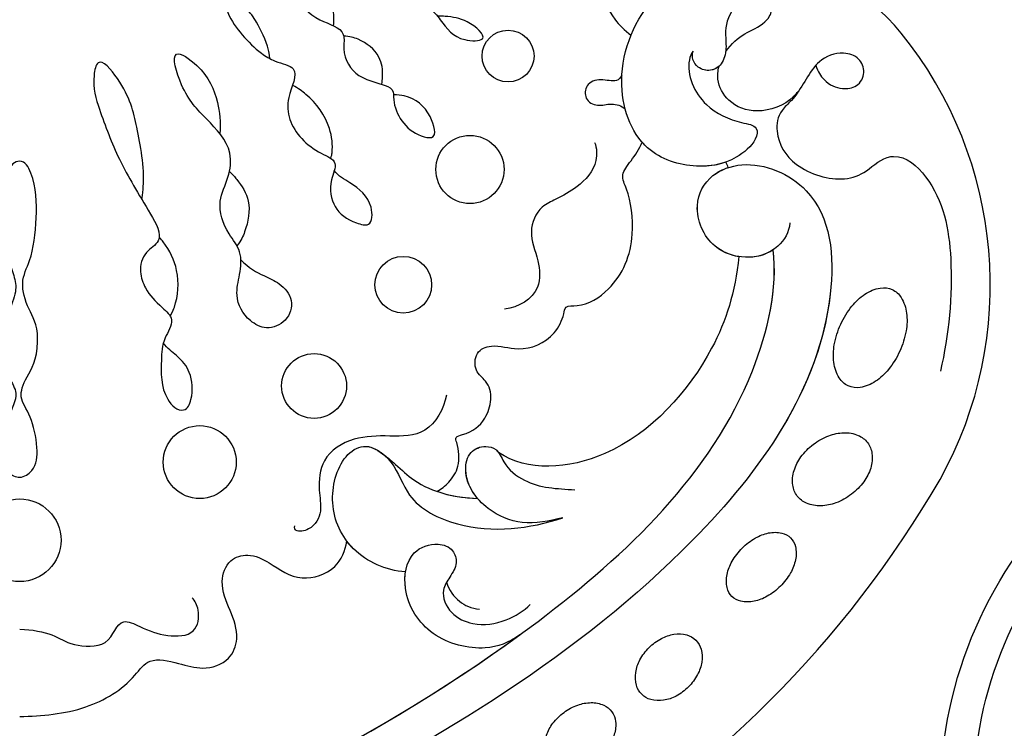
# Model space of a CAD drawing. Units: millimetres. Extents: x 10345 to 12445, y 147 to 1632.
# Drawn here: x 11011 to 11084, y 1026 to 1078 of the extents above; entities that cross this region are included whole.
import ezdxf

# ---------------------------------------------------------------- set-up
doc = ezdxf.new("R2010")
doc.units = ezdxf.units.MM
doc.linetypes.add('HIDDEN', pattern=[9.525, 6.35, -3.175])
doc.layers.add('H-06.木作(細線)', color=8, linetype='Continuous')
doc.layers.add('H-08.木作(細線)', color=8, linetype='Continuous')
doc.styles.add('新細明體', font='txt')
doc.dimstyles.new('5', dxfattribs={"dimtxt": 12.5, "dimasz": 3.75, "dimexe": 2.5, "dimexo": 2.5, "dimgap": 1.5, "dimtad": 2, "dimdec": 0, "dimtxsty": '新細明體', "dimblk": 'ARCHTICK', "dimcen": 5, "dimclrd": 8, "dimclre": 8, "dimclrt": 4, "dimadec": 0, "dimazin": 0, "dimtfac": 1, "dimtdec": 0, "dimtix": 1, "dimtmove": 2, "dimatfit": 3, "dimldrblk": 'OPEN90', "dimfxl": 1.25, "dimlwd": 9, "dimlwe": 9, "dimarcsym": 0})

# ---------------------------------------------------------------- blocks, each defined once
blk = doc.blocks.new('SE-21073-d')
at = {"layer": 'H-08.木作(細線)'}
blk.add_lwpolyline([(-81.151, 38.916, 0.130668), (-110.018, 67.8, 0.305409), (-142.896, 64.937, 0.211887), (-148.259, 54.642)], format="xyb", dxfattribs=at)
for points in [[(-119.457, 64.828, -0.062179), (-118.118, 64.003, -0.075402), (-117.239, 63.047, -0.107059), (-116.786, 61.913, -0.149793), (-116.901, 61.038, -0.149793), (-117.486, 60.377, -0.107059), (-118.64, 59.976, -0.075402), (-119.938, 60.014, -0.062179), (-121.438, 60.484, -0.062179), (-122.777, 61.309, -0.075402), (-123.656, 62.264, -0.107059), (-124.109, 63.399, -0.149793), (-123.994, 64.274, -0.149793), (-123.409, 64.934, -0.107059), (-122.255, 65.336, -0.075402), (-120.957, 65.298, -0.062179)], [(-112.599, 58.47, -0.071752), (-113.231, 59.607, -0.083127), (-113.452, 60.709, -0.106702), (-113.259, 61.768, -0.132603), (-112.728, 62.458, -0.132603), (-111.921, 62.786, -0.106702), (-110.85, 62.69, -0.083127), (-109.846, 62.183, -0.071752), (-108.919, 61.271, -0.071752), (-108.287, 60.134, -0.083127), (-108.065, 59.031, -0.106702), (-108.258, 57.973, -0.132603), (-108.79, 57.283, -0.132603), (-109.596, 56.955, -0.106702), (-110.668, 57.051, -0.083127), (-111.672, 57.558, -0.071752)], [(-104.953, 53.235, -0.065884), (-105.699, 54.208, -0.078536), (-106.067, 55.171, -0.107172), (-106.063, 56.147, -0.142728), (-105.707, 56.795, -0.142728), (-105.059, 57.15, -0.107172), (-104.083, 57.155, -0.078536), (-103.121, 56.787, -0.065884), (-102.147, 56.041, -0.065884), (-101.401, 55.067, -0.078536), (-101.033, 54.105, -0.107172), (-101.038, 53.129, -0.142728), (-101.393, 52.481, -0.142728), (-102.041, 52.125, -0.107172), (-103.017, 52.121, -0.078536), (-103.98, 52.489, -0.065884)], [(-97.623, 46.378, -0.073266), (-98.294, 47.281, -0.084237), (-98.607, 48.21, -0.106471), (-98.555, 49.149, -0.130182), (-98.167, 49.817, -0.130182), (-97.498, 50.206, -0.106471), (-96.56, 50.258, -0.084237), (-95.631, 49.945, -0.073266), (-94.728, 49.274, -0.073266), (-94.057, 48.371, -0.084237), (-93.744, 47.442, -0.106471), (-93.796, 46.503, -0.130182), (-94.184, 45.835, -0.130182), (-94.853, 45.447, -0.106471), (-95.791, 45.394, -0.084237), (-96.72, 45.707, -0.073266)], [(-92.853, 40.116, -0.071922), (-93.392, 41.129, -0.083252), (-93.57, 42.106, -0.106678), (-93.382, 43.037, -0.132328), (-92.901, 43.639, -0.132328), (-92.182, 43.917, -0.106678), (-91.238, 43.817, -0.083252), (-90.359, 43.354, -0.071922), (-89.555, 42.536, -0.071922), (-89.016, 41.523, -0.083252), (-88.838, 40.546, -0.106678), (-89.026, 39.615, -0.132328), (-89.507, 39.014, -0.132328), (-90.226, 38.735, -0.106678), (-91.17, 38.835, -0.083252), (-92.049, 39.298, -0.071922)]]:
    blk.add_lwpolyline(points, format="xyb", close=True, dxfattribs=at)
for centre, radius in [((-141.2, 35.996), 1.91), ((-132.847, 33.19), 2.511), ((-124.354, 28.282), 2.089), ((-116.897, 21.716), 2.388), ((-111.289, 13.299), 2.686), ((-105.532, 0.046), 3.043)]:
    blk.add_circle(centre, radius, dxfattribs=at)
blk.add_arc((-128.483, 42.242), 10.938, 114.32477, 116.65089, dxfattribs=at)
for points, knots in [([(-138.549, 57.316), (-138.329, 57.213), (-137.869, 56.819), (-137.035, 55.885), (-135.217, 55.595), (-132.8, 57.02), (-131.844, 60.448), (-132.636, 62.468), (-133.735, 63.485), (-133.891, 65.282), (-131.476, 67.895), (-125.776, 68.96), (-120.673, 68.434), (-117.992, 67.828)], [0, 0, 0, 0, 0.722262, 1.652987, 3.290218, 6.193941, 9.686236, 11.630857, 13.830022, 14.026248, 16.840706, 23.120527, 31.082874, 31.082874, 31.082874, 31.082874]), ([(-138.549, 57.316), (-138.329, 57.213), (-137.869, 56.819), (-137.035, 55.885), (-135.217, 55.595), (-132.8, 57.02), (-131.844, 60.448), (-132.636, 62.468), (-133.735, 63.485), (-133.891, 65.282), (-131.476, 67.895), (-125.776, 68.96), (-120.673, 68.434), (-117.992, 67.828)], [0, 0, 0, 0, 0.722262, 1.652987, 3.290218, 6.193941, 9.686236, 11.630857, 13.830022, 14.026248, 16.840706, 23.120527, 31.082874, 31.082874, 31.082874, 31.082874]), ([(-140.518, 58.643), (-140.044, 58.793), (-139.184, 59.368), (-138.7, 60.46), (-138.916, 61.787), (-139.957, 62.365), (-141.143, 61.881), (-141.601, 60.445), (-140.975, 58.832), (-139.484, 57.927), (-137.792, 56.93), (-136.829, 54.485), (-137.633, 52.224), (-139.174, 51.369), (-140.064, 51.433), (-140.457, 51.529)], [0, 0, 0, 0, 0.820837, 2.160127, 3.162507, 4.308374, 5.385568, 6.57923, 8.506544, 10.15842, 11.843151, 14.700209, 16.990328, 18.750759, 19.581229, 19.581229, 19.581229, 19.581229]), ([(-128.904, 56.733), (-128.229, 56.697), (-126.804, 55.826), (-126.101, 53.6), (-127.06, 50.714), (-130.127, 49.468), (-132.541, 50.779), (-133.709, 54.078), (-131.221, 59.646), (-119.033, 60.62), (-100.608, 47.385), (-86.785, 23.817), (-78.886, 7.201), (-76.092, 0.046)], [0, 0, 0, 0, 1.892653, 4.517606, 6.839067, 10.098942, 12.853018, 15.21799, 20.422863, 28.592573, 49.21458, 83.710705, 107.16423, 107.16423, 107.16423, 107.16423]), ([(-126.93, 55.515), (-126.527, 54.92), (-126.153, 53.444), (-127.06, 50.714), (-130.127, 49.468), (-132.541, 50.779), (-133.709, 54.078), (-131.221, 59.646), (-122.345, 60.356), (-116.229, 57.758), (-112.953, 55.648)], [2.336094, 2.336094, 2.336094, 2.336094, 4.517606, 6.839067, 10.098942, 12.853018, 15.21799, 20.422863, 28.592573, 39.978416, 39.978416, 39.978416, 39.978416]), ([(-138.549, 57.316), (-138.425, 57.218), (-137.625, 56.505), (-136.829, 54.485), (-137.633, 52.224), (-139.174, 51.369), (-140.064, 51.433), (-140.457, 51.529)], [11.346333, 11.346333, 11.346333, 11.346333, 11.843151, 14.700209, 16.990328, 18.750759, 19.581229, 19.581229, 19.581229, 19.581229]), ([(-79.238, 0.046), (-84.85, 13.597), (-93.9, 33.53), (-112.6, 53.321), (-124.134, 55.841), (-126.93, 55.515)], [0, 0, 0, 0, 43.224081, 67.187621, 76.365536, 76.365536, 76.365536, 76.365536]), ([(-79.238, 0.046), (-84.85, 13.597), (-93.9, 33.53), (-112.6, 53.321), (-124.134, 55.841), (-126.9, 55.522)], [0, 0, 0, 0, 43.224081, 67.187621, 76.365536, 76.365536, 76.365536, 76.365536]), ([(-141.534, 52.016), (-142.11, 52.439), (-142.984, 53.423), (-143.391, 54.731), (-144.467, 55.535), (-145.47, 55.164), (-145.833, 53.939), (-144.898, 52.464), (-143.261, 51.886), (-141.815, 52.12), (-140.587, 51.836), (-140.026, 50.93), (-140.254, 50.01), (-140.922, 49.541), (-141.361, 49.563), (-141.57, 49.616)], [20.884763, 20.884763, 20.884763, 20.884763, 22.627218, 24.439882, 25.409489, 26.142975, 27.132858, 28.714937, 30.699405, 31.990691, 33.15205, 34.116448, 35.061507, 35.738657, 36.352724, 36.352724, 36.352724, 36.352724]), ([(-141.57, 49.616), (-141.391, 49.468), (-140.071, 49.011), (-137.442, 50.158), (-136.328, 52.695), (-136.088, 54.458), (-134.776, 54.216), (-133.324, 52.465), (-132.817, 49.621), (-134.134, 45.496), (-139.655, 43.576), (-146.93, 46.518), (-148.406, 51.776), (-148.271, 54.437), (-148.269, 54.485)], [0, 0, 0, 0, 0.746202, 4.272257, 7.089341, 8.476919, 9.492654, 11.477918, 14.663527, 18.727149, 24.05812, 30.223377, 37.966133, 38.106847, 38.106847, 38.106847, 38.106847]), ([(-141.57, 49.616), (-141.391, 49.468), (-140.071, 49.011), (-137.442, 50.158), (-136.328, 52.695), (-136.088, 54.458), (-134.776, 54.216), (-133.324, 52.465), (-132.817, 49.621), (-134.134, 45.496), (-139.655, 43.576), (-146.93, 46.518), (-148.406, 51.776), (-148.271, 54.437), (-148.269, 54.485)], [0, 0, 0, 0, 0.746202, 4.272257, 7.089341, 8.476919, 9.492654, 11.477918, 14.663527, 18.727149, 24.05812, 30.223377, 37.966133, 38.106847, 38.106847, 38.106847, 38.106847]), ([(-126.424, 52.985), (-126.527, 52.354), (-127.233, 50.643), (-130.127, 49.468), (-132.246, 50.619), (-132.853, 51.795), (-132.988, 52.209)], [4.987089, 4.987089, 4.987089, 4.987089, 6.839067, 10.098942, 12.853018, 14.195198, 14.195198, 14.195198, 14.195198]), ([(-126.424, 52.985), (-123.782, 52.707), (-118.55, 51.096), (-111.019, 44.44), (-110.57, 37.394), (-111.987, 35.3)], [0, 0, 0, 0, 6.937561, 17.613325, 25.854841, 25.854841, 25.854841, 25.854841]), ([(-126.424, 52.985), (-123.782, 52.707), (-118.55, 51.096), (-111.019, 44.44), (-110.57, 37.394), (-111.987, 35.3)], [0, 0, 0, 0, 6.937561, 17.613325, 25.854841, 25.854841, 25.854841, 25.854841]), ([(-126.424, 52.985), (-123.782, 52.707), (-118.55, 51.096), (-111.019, 44.44), (-110.57, 37.394), (-111.987, 35.3)], [0, 0, 0, 0, 6.937561, 17.613325, 25.854841, 25.854841, 25.854841, 25.854841]), ([(-140.457, 51.529), (-140.296, 51.353), (-140.046, 50.847), (-140.254, 50.01), (-140.922, 49.541), (-141.361, 49.563), (-141.57, 49.616)], [33.387812, 33.387812, 33.387812, 33.387812, 34.116448, 35.061507, 35.738657, 36.352724, 36.352724, 36.352724, 36.352724]), ([(-133.389, 52.018), (-133.137, 51.32), (-132.907, 49.338), (-133.64, 47.044), (-134.711, 45.987), (-134.859, 45.857)], [12.340836, 12.340836, 12.340836, 12.340836, 14.663527, 18.727149, 19.337379, 19.337379, 19.337379, 19.337379]), ([(-153.381, 44.691), (-153.188, 45.06), (-152.566, 45.973), (-149.998, 46.549), (-148.59, 44.697), (-146.467, 42.562), (-143.991, 43.611), (-143.1, 44.583), (-142.736, 45.046)], [0, 0, 0, 0, 1.382062, 3.109119, 5.650102, 8.735401, 11.166979, 12.850247, 12.850247, 12.850247, 12.850247]), ([(-109.137, 30.749), (-109.304, 31.086), (-109.794, 31.711), (-111.051, 32.514), (-112.334, 32.358), (-113.173, 32.065), (-113.434, 33.282), (-114.221, 34.283), (-115.94, 34.878), (-117.222, 34.54), (-117.975, 33.475), (-119.475, 33.562), (-120.052, 34.992), (-119.304, 36.993), (-120.284, 39.297), (-121.947, 40.077), (-122.872, 40.204), (-122.68, 41.624), (-124.316, 44.133), (-127.523, 45.455), (-131.073, 44.975), (-132.416, 44.217), (-133.467, 45.051), (-134.374, 45.687), (-134.859, 45.857)], [0.50772, 0.50772, 0.50772, 0.50772, 1.620519, 2.943759, 4.631968, 5.072402, 5.590954, 7.638242, 9.083519, 10.581085, 11.636557, 12.855911, 14.108479, 16.065898, 18.880223, 20.429851, 21.078007, 22.030471, 24.545753, 28.852258, 32.008556, 33.425528, 34.783691, 36.245013, 36.245013, 36.245013, 36.245013]), ([(-109.137, 30.749), (-109.304, 31.086), (-109.794, 31.711), (-111.051, 32.514), (-112.334, 32.358), (-113.173, 32.065), (-113.434, 33.282), (-114.221, 34.283), (-115.94, 34.878), (-117.222, 34.54), (-117.975, 33.475), (-119.475, 33.562), (-120.052, 34.992), (-119.304, 36.993), (-120.284, 39.297), (-121.947, 40.077), (-122.872, 40.204), (-122.68, 41.624), (-124.316, 44.133), (-127.523, 45.455), (-131.073, 44.975), (-132.416, 44.217), (-133.467, 45.051), (-134.374, 45.687), (-134.859, 45.857)], [0.50772, 0.50772, 0.50772, 0.50772, 1.620519, 2.943759, 4.631968, 5.072402, 5.590954, 7.638242, 9.083519, 10.581085, 11.636557, 12.855911, 14.108479, 16.065898, 18.880223, 20.429851, 21.078007, 22.030471, 24.545753, 28.852258, 32.008556, 33.425528, 34.783691, 36.245013, 36.245013, 36.245013, 36.245013]), ([(-109.137, 30.749), (-109.304, 31.086), (-109.794, 31.711), (-111.051, 32.514), (-112.334, 32.358), (-113.173, 32.065), (-113.434, 33.282), (-114.221, 34.283), (-115.94, 34.878), (-117.222, 34.54), (-117.975, 33.475), (-119.475, 33.562), (-120.052, 34.992), (-119.304, 36.993), (-120.284, 39.297), (-121.947, 40.077), (-122.872, 40.204), (-122.68, 41.624), (-124.316, 44.133), (-127.523, 45.455), (-131.073, 44.975), (-132.416, 44.217), (-133.467, 45.051), (-134.374, 45.687), (-134.859, 45.857)], [0.50772, 0.50772, 0.50772, 0.50772, 1.620519, 2.943759, 4.631968, 5.072402, 5.590954, 7.638242, 9.083519, 10.581085, 11.636557, 12.855911, 14.108479, 16.065898, 18.880223, 20.429851, 21.078007, 22.030471, 24.545753, 28.852258, 32.008556, 33.425528, 34.783691, 36.245013, 36.245013, 36.245013, 36.245013]), ([(-139.804, 44.376), (-139.591, 44.289), (-139.213, 43.88), (-139.605, 42.849), (-139.201, 41.693), (-137.96, 41.596), (-137.422, 42.593), (-137.788, 43.592), (-137.547, 44.345), (-137.311, 44.611)], [0, 0, 0, 0, 0.597266, 1.746526, 2.818786, 3.69135, 4.682783, 5.691172, 6.690624, 6.690624, 6.690624, 6.690624]), ([(-134.825, 42.365), (-134.433, 42.541), (-133.034, 42.582), (-131.557, 41.232), (-130.726, 39.715), (-130.06, 38.205), (-128.151, 37.4), (-126.334, 38.267), (-123.639, 38.481), (-122.695, 36.749), (-122.547, 35.741)], [0, 0, 0, 0, 1.228647, 3.546058, 5.415175, 6.604741, 8.613032, 10.845691, 12.700478, 15.60781, 15.60781, 15.60781, 15.60781]), ([(-103.2, 28.45), (-103.298, 26.991), (-104.49, 24.379), (-107.964, 22.661), (-111.463, 23.492), (-112.874, 25.553), (-111.298, 27.752), (-108.253, 28.593), (-105.83, 33.44), (-106.387, 37.593), (-107.188, 40.028)], [0, 0, 0, 0, 4.244908, 8.061054, 11.44048, 13.060662, 15.487182, 18.305904, 22.430329, 30.192108, 30.192108, 30.192108, 30.192108]), ([(-107.188, 40.028), (-106.96, 39.024), (-106.528, 37.119), (-107.75, 34.23), (-109.984, 32.607), (-112.093, 33.068), (-112.554, 34.219), (-112.329, 35.004), (-112.069, 35.24), (-111.987, 35.3)], [0, 0, 0, 0, 3.011458, 5.711683, 8.99887, 10.339473, 11.503242, 12.279438, 12.589176, 12.589176, 12.589176, 12.589176]), ([(-98.562, 36.859), (-97.968, 36.037), (-97.242, 34.117), (-98.255, 30.155), (-101.425, 28.12), (-104.676, 28.557), (-105.456, 30.655), (-104.94, 31.985), (-103.745, 32.313), (-102.865, 31.736), (-101.702, 30.969), (-100.027, 31.691), (-99.139, 33.676), (-99.461, 35.738), (-100.329, 37.155), (-100.804, 37.628)], [0, 0, 0, 0, 2.755236, 6.573603, 10.356628, 12.997588, 14.829539, 16.033071, 16.979206, 18.210096, 19.294637, 21.032257, 22.730003, 25.231484, 27.293911, 27.293911, 27.293911, 27.293911]), ([(-98.562, 36.859), (-97.968, 36.037), (-97.242, 34.117), (-98.255, 30.155), (-101.425, 28.12), (-104.676, 28.557), (-105.456, 30.655), (-104.94, 31.985), (-103.745, 32.313), (-102.865, 31.736), (-101.702, 30.969), (-100.027, 31.691), (-99.139, 33.676), (-99.461, 35.738), (-100.329, 37.155), (-100.804, 37.628)], [0, 0, 0, 0, 2.755236, 6.573603, 10.356628, 12.997588, 14.829539, 16.033071, 16.979206, 18.210096, 19.294637, 21.032257, 22.730003, 25.231484, 27.293911, 27.293911, 27.293911, 27.293911]), ([(-98.562, 36.859), (-97.968, 36.037), (-97.242, 34.117), (-98.255, 30.155), (-100.959, 28.419), (-102.798, 28.389), (-103.2, 28.45)], [0, 0, 0, 0, 2.755236, 6.573603, 10.356628, 11.490684, 11.490684, 11.490684, 11.490684]), ([(-108.615, 33.756), (-109.214, 33.245), (-110.358, 32.689), (-112.093, 33.068), (-112.554, 34.219), (-112.329, 35.004), (-112.069, 35.24), (-111.987, 35.3)], [6.740992, 6.740992, 6.740992, 6.740992, 8.99887, 10.339473, 11.503242, 12.279438, 12.589176, 12.589176, 12.589176, 12.589176]), ([(-148.666, 25.117), (-149.143, 25.095), (-150.161, 24.748), (-151.241, 23.952), (-151.846, 22.972), (-151.335, 22.373), (-150.242, 22.719), (-149.319, 23.775), (-148.671, 25.059), (-148.189, 26.267), (-146.938, 26.281), (-145.578, 26.74), (-144.286, 28.262), (-145.074, 30.127), (-143.499, 31.279), (-142.293, 32.153), (-142.289, 34.855), (-143.938, 33.017), (-144.091, 31.816), (-144.146, 31.066), (-144.14, 30.805)], [0, 0, 0, 0, 1.747224, 3.211717, 4.133975, 4.67714, 5.300928, 7.10146, 8.795615, 9.618038, 10.716009, 12.064996, 14.030615, 15.844992, 16.97324, 19.28955, 20.580596, 22.426821, 23.997095, 24.384112, 24.384112, 24.384112, 24.384112]), ([(-111.988, 26.651), (-111.724, 27.01), (-111.03, 27.834), (-109.166, 29.795), (-108.652, 32.204), (-108.615, 33.756)], [0, 0, 0, 0, 1.388469, 3.186393, 8.264088, 8.264088, 8.264088, 8.264088]), ([(-111.905, 26.757), (-111.724, 27.01), (-111.03, 27.834), (-109.166, 29.795), (-108.652, 32.204), (-108.615, 33.756)], [0, 0, 0, 0, 1.388469, 3.186393, 8.264088, 8.264088, 8.264088, 8.264088]), ([(-102.446, 31.47), (-101.827, 31.667), (-100.996, 32.262), (-100.504, 33.288), (-100.46, 33.904)], [0, 0, 0, 0, 1.715527, 3.225211, 3.225211, 3.225211, 3.225211]), ([(-116.218, 31.456), (-115.213, 31.277), (-113.134, 30.104), (-113.229, 27.212), (-113.208, 24.598), (-111.807, 22.286), (-109.415, 21.965), (-107.64, 22.37), (-106.342, 21.687), (-106.096, 20.437), (-106.398, 20.254), (-106.59, 20.305)], [0, 0, 0, 0, 2.881508, 5.592123, 8.422239, 11.3557, 13.565634, 15.09723, 16.737197, 17.672204, 18.061464, 18.061464, 18.061464, 18.061464]), ([(-143.427, 23.157), (-143.906, 23.203), (-144.768, 23.147), (-145.987, 22.654), (-147.202, 21.743), (-148.181, 20.677), (-148.234, 19.554), (-146.887, 19.521), (-145.439, 20.335), (-143.786, 21.716), (-143.244, 24.115), (-141.267, 23.727), (-139.603, 24.772), (-139.276, 26.338), (-138.779, 27.643), (-137.777, 27.477), (-136.251, 28.128), (-135.394, 29.205), (-134.987, 30.872), (-137.132, 30.317), (-138.183, 29.096), (-138.354, 27.878), (-138.355, 27.566)], [0.576565, 0.576565, 0.576565, 0.576565, 1.638442, 2.7014, 4.754271, 6.267059, 6.924195, 7.757493, 9.530159, 12.156144, 14.191993, 15.25591, 17.551677, 19.355477, 20.144233, 21.05623, 22.665374, 24.456943, 25.264042, 27.088262, 29.426809, 30.003073, 30.003073, 30.003073, 30.003073]), ([(-103.2, 28.45), (-103.298, 26.991), (-104.49, 24.379), (-107.964, 22.661), (-111.463, 23.492), (-112.716, 25.322), (-112.255, 26.324), (-111.905, 26.757)], [0, 0, 0, 0, 4.244908, 8.061054, 11.44048, 13.060662, 14.656098, 14.656098, 14.656098, 14.656098]), ([(-103.2, 28.45), (-103.298, 26.991), (-104.037, 25.37), (-105.261, 24.289), (-105.457, 24.139)], [0, 0, 0, 0, 4.244908, 5.002845, 5.002845, 5.002845, 5.002845]), ([(-139.123, 26.701), (-139.342, 26.733), (-140.087, 26.811), (-141.337, 26.603), (-142.423, 25.304), (-142.631, 24.324), (-142.676, 23.896)], [31.543421, 31.543421, 31.543421, 31.543421, 31.891941, 33.385231, 35.404901, 36.393355, 36.393355, 36.393355, 36.393355]), ([(-141.013, 18.456), (-141.375, 18.414), (-142.283, 18.226), (-143.565, 17.604), (-144.649, 16.849), (-145.726, 15.657), (-145.215, 15.063), (-144.014, 15.461), (-142.677, 16.431), (-141.525, 17.597), (-140.707, 18.908), (-140.383, 20.867), (-138.309, 19.668), (-135.953, 19.858), (-134.265, 21.477), (-133.476, 23.592), (-131.8, 22.743), (-129.904, 23.105), (-129.026, 24.325), (-128.558, 26.029), (-130.629, 26.045), (-131.705, 24.689), (-132.345, 23.514), (-132.759, 23.207)], [1.292119, 1.292119, 1.292119, 1.292119, 1.67002, 3.867025, 5.273257, 6.467501, 6.90256, 7.70986, 9.437257, 11.303341, 12.40075, 13.85114, 16.108045, 17.75191, 21.092715, 22.408735, 23.600784, 25.51092, 27.515713, 28.373549, 29.62607, 31.805828, 33.061238, 33.061238, 33.061238, 33.061238]), ([(-92.549, 0.046), (-92.576, 1.686), (-92.862, 4.84), (-94.783, 8.072), (-96.991, 9.538), (-96.475, 11.746), (-95.918, 13.593), (-96.534, 15.509), (-98.461, 16.275), (-100.378, 15.546), (-102.271, 14.711), (-104.121, 15.332), (-104.629, 17.019), (-103.723, 18.76), (-102.364, 20.496), (-103.232, 23.412), (-104.772, 24.012), (-105.457, 24.139)], [0, 0, 0, 0, 4.901944, 9.276046, 10.909707, 12.872782, 14.649495, 16.733097, 18.362364, 20.542624, 22.763461, 24.424801, 25.751966, 27.504715, 30.343396, 32.753744, 34.731101, 34.731101, 34.731101, 34.731101]), ([(-92.549, 0.046), (-92.576, 1.686), (-92.862, 4.84), (-94.783, 8.072), (-96.991, 9.538), (-96.475, 11.746), (-95.918, 13.593), (-96.534, 15.509), (-98.461, 16.275), (-100.378, 15.546), (-102.271, 14.711), (-104.121, 15.332), (-104.629, 17.019), (-103.723, 18.76), (-102.364, 20.496), (-103.232, 23.412), (-104.772, 24.012), (-105.457, 24.139)], [0, 0, 0, 0, 4.901944, 9.276046, 10.909707, 12.872782, 14.649495, 16.733097, 18.362364, 20.542624, 22.763461, 24.424801, 25.751966, 27.504715, 30.343396, 32.753744, 34.731101, 34.731101, 34.731101, 34.731101]), ([(-92.549, 0.046), (-92.576, 1.686), (-92.862, 4.84), (-94.783, 8.072), (-96.991, 9.538), (-96.475, 11.746), (-95.918, 13.593), (-96.534, 15.509), (-98.461, 16.275), (-100.378, 15.546), (-102.271, 14.711), (-104.121, 15.332), (-104.629, 17.019), (-103.723, 18.76), (-102.364, 20.496), (-103.232, 23.412), (-104.772, 24.012), (-105.457, 24.139)], [0, 0, 0, 0, 4.901944, 9.276046, 10.909707, 12.872782, 14.649495, 16.733097, 18.362364, 20.542624, 22.763461, 24.424801, 25.751966, 27.504715, 30.343396, 32.753744, 34.731101, 34.731101, 34.731101, 34.731101]), ([(-133.667, 22.946), (-133.874, 23.011), (-134.546, 23.121), (-136.284, 22.919), (-138.025, 21.679), (-138.816, 20.561), (-139.057, 20.135)], [34.456111, 34.456111, 34.456111, 34.456111, 34.767121, 36.647862, 39.689978, 40.751668, 40.751668, 40.751668, 40.751668]), ([(-126.195, 16.335), (-125.576, 16.883), (-125.024, 17.964), (-124.508, 19.228), (-123.245, 20.318), (-121.595, 19.774), (-120.969, 18.252), (-121.776, 16.688), (-123.366, 15.826), (-125.142, 16.285), (-126.809, 16.456), (-128.305, 15.189), (-130.348, 14.495), (-132.207, 15.473), (-134.528, 15.768), (-136.705, 13.682), (-138.307, 12.056), (-142.095, 10.972), (-140.176, 13.736), (-138.11, 14.661), (-136.359, 14.846), (-135.469, 14.79)], [9.065195, 9.065195, 9.065195, 9.065195, 10.689094, 11.97023, 13.458941, 14.961533, 16.433443, 17.718022, 19.839083, 21.359032, 23.032954, 24.572628, 27.046218, 28.90782, 30.684139, 33.693196, 36.846492, 39.12002, 40.886282, 43.891295, 46.040297, 46.040297, 46.040297, 46.040297]), ([(-132.701, 15.487), (-132.48, 15.718), (-131.853, 16.271), (-130.443, 17.138), (-128.703, 16.823), (-127.621, 16.355), (-127.228, 16.031)], [1.625088, 1.625088, 1.625088, 1.625088, 2.321386, 4.102564, 6.276379, 7.160753, 7.160753, 7.160753, 7.160753]), ([(-98.984, 0.046), (-98.959, 0.973), (-98.602, 2.68), (-97.767, 3.677), (-97.561, 6.903), (-99.98, 7.191), (-99.005, 9.231), (-98.415, 10.674), (-98.466, 13.069), (-100.247, 13.348), (-101.069, 12.955), (-101.301, 12.747)], [0, 0, 0, 0, 2.135708, 4.301445, 6.333626, 8.672467, 9.941743, 12.080166, 13.896592, 15.4283, 16.427241, 16.427241, 16.427241, 16.427241]), ([(-115.128, 12.107), (-115.197, 12.426), (-116.239, 12.852), (-117.883, 12.717), (-119.045, 11.815), (-119.647, 10.911), (-120.079, 10.619)], [0, 0, 0, 0, 0.959065, 2.856295, 4.422615, 5.492478, 5.492478, 5.492478, 5.492478]), ([(-130.631, 9.043), (-131.063, 9.099), (-132.854, 9.295), (-135.946, 8.663), (-138.623, 8.097), (-141.361, 5.82), (-139.086, 5.324), (-136.908, 6.019), (-133.226, 7.413), (-130.609, 9.09), (-127.653, 10.775), (-126.762, 9.145), (-125.362, 8.796), (-123.797, 9.361), (-122.926, 10.234), (-121.768, 11.562), (-120.234, 10.506), (-118.579, 10.472), (-116.232, 10.392), (-115.032, 11.665), (-115.128, 12.107)], [17.429067, 17.429067, 17.429067, 17.429067, 18.138156, 22.553715, 26.413892, 28.24688, 29.221214, 31.755544, 35.701557, 40.359415, 42.413393, 43.633116, 45.106533, 46.365909, 48.421988, 49.547653, 50.874907, 52.630165, 55.474902, 56.985617, 56.985617, 56.985617, 56.985617]), ([(-122.046, 11.117), (-122.451, 11.35), (-123.401, 11.698), (-125.347, 11.843), (-126.989, 11.054), (-127.707, 10.459), (-127.85, 10.318)], [8.188348, 8.188348, 8.188348, 8.188348, 8.581028, 11.294804, 13.631599, 13.975463, 13.975463, 13.975463, 13.975463]), ([(-133.462, 0.046), (-133.464, 0.442), (-132.015, 1.279), (-129.139, 1.328), (-126.269, 0.989), (-124.659, 0.046), (-122.662, 0.558), (-121.438, 1.378), (-118.862, 1.357), (-117.426, 0.447), (-116.026, -0.075), (-114.847, 0.859), (-112.483, 1.431), (-110.748, 1.258), (-109.99, 0.09), (-110.606, -1.14), (-112.291, -1.507), (-114.732, -0.796), (-116.279, 0.046), (-117.399, -0.752), (-120.004, -1.733), (-122.576, -0.667), (-124.009, -0.112), (-125.499, -0.516), (-127.37, -1.155), (-130.075, -1.283), (-132.205, -1.363), (-133.451, -0.347), (-133.462, 0.046)], [0, 0, 0, 0, 1.329993, 4.427341, 7.784419, 10.034675, 12.060959, 13.728768, 13.838951, 15.793321, 17.796, 19.919723, 21.974242, 23.611163, 24.591297, 25.51482, 27.135732, 29.227914, 31.778396, 33.604467, 35.596491, 37.382247, 39.111233, 40.746392, 43.928008, 45.578721, 48.49667, 49.509705, 49.509705, 49.509705, 49.509705])]:
    blk.add_open_spline(points, degree=3, knots=knots, dxfattribs=at)
blk.add_spline([(-107.188, 40.028), (-106.84, 37.035), (-107.876, 34.539), (-110.716, 32.879), (-111.997, 33.277), (-112.441, 34.354), (-112.205, 35.094), (-111.319, 35.683), (-109.949, 37.206), (-109.256, 40.902)], degree=3, dxfattribs=at)
for points in [[(-79.238, 0.046), (-84.638, 13.084), (-90.232, 25.449), (-98.562, 36.859)], [(-109.137, 30.749), (-108.794, 31.735), (-108.638, 32.789), (-108.615, 33.756)]]:
    blk.add_open_spline(points, degree=3, dxfattribs=at)
blk = doc.blocks.new('SE-21021L-d-0327')
at = {"layer": 'H-08.木作(細線)'}
for centre, radius, start, end in [((-5789.301, 5270.956), 31.139, 324.67817, 56.54077), ((-5789.004, 5271.177), 28.363, 324.01428, 55.81304)]:
    blk.add_arc(centre, radius, start, end, dxfattribs=at)
blk = doc.blocks.new('_ArchTick')
at = {"color": 0, "linetype": 'ByBlock', "const_width": 0.15}
blk.add_lwpolyline([(-0.5, -0.5), (0.5, 0.5)], dxfattribs=at)
blk = doc.blocks.new('*D121')
at = {"layer": 'DEFPOINTS', "color": 0, "transparency": 16777216}
for p in [(11274.935, 1242.514), (10689.835, 598.105), (11274.935, 598.105)]:
    blk.add_point(p, dxfattribs=at)
at = {"layer": 'H-06.木作(細線)', "color": 8, "linetype": 'HIDDEN', "lineweight": 9, "transparency": 16777216}
for p, q in [((11272.435, 1242.514), (10687.335, 1242.514)), ((11272.435, 598.105), (10687.335, 598.105))]:
    blk.add_line(p, q, dxfattribs=at)
at = {"layer": 'H-06.木作(細線)', "color": 8, "lineweight": 9, "transparency": 16777216}
blk.add_line((10689.835, 1242.514), (10689.835, 598.105), dxfattribs=at)
at = {"layer": 'H-06.木作(細線)', "color": 8, "lineweight": 9, "transparency": 16777216, "xscale": 3.75, "yscale": 3.75, "zscale": 3.75}
for p, rotation in [((10689.835, 1242.514), 90), ((10689.835, 598.105), 270)]:
    blk.add_blockref('_ArchTick', p, dxfattribs=dict(at, rotation=rotation))
at = {"layer": 'H-06.木作(細線)', "color": 4, "transparency": 16777216, "insert": (10681.295, 920.31), "char_height": 12.5, "attachment_point": 5, "rotation": 90, "style": '新細明體'}
blk.add_mtext('644', dxfattribs=at)
blk = doc.blocks.new('_Open90')
at = {"color": 0, "linetype": 'ByBlock', "lineweight": -2}
for p, q in [((-0.5, 0.5), (0, 0)), ((0, 0), (-1, 0)), ((0, 0), (-0.5, -0.5))]:
    blk.add_line(p, q, dxfattribs=at)
blk = doc.blocks.new('*D122')
at = {"layer": 'DEFPOINTS', "color": 0, "transparency": 16777216}
for p in [(10747.162, 1242.514), (11274.935, 1242.514), (11274.935, 542.877)]:
    blk.add_point(p, dxfattribs=at)
at = {"layer": 'H-06.木作(細線)', "color": 8, "linetype": 'HIDDEN', "lineweight": 9, "transparency": 16777216}
for p, q in [((10747.162, 1240.014), (10747.162, 540.377)), ((11274.935, 1240.014), (11274.935, 540.377))]:
    blk.add_line(p, q, dxfattribs=at)
at = {"layer": 'H-06.木作(細線)', "color": 8, "lineweight": 9, "transparency": 16777216}
blk.add_line((10747.162, 542.877), (11274.935, 542.877), dxfattribs=at)
at = {"layer": 'H-06.木作(細線)', "color": 8, "lineweight": 9, "transparency": 16777216, "xscale": 3.75, "yscale": 3.75, "zscale": 3.75, "rotation": 180}
blk.add_blockref('_ArchTick', (10747.162, 542.877), dxfattribs=at)
at = {"layer": 'H-06.木作(細線)', "color": 8, "lineweight": 9, "transparency": 16777216, "xscale": 3.75, "yscale": 3.75, "zscale": 3.75}
blk.add_blockref('_ArchTick', (11274.935, 542.877), dxfattribs=at)
at = {"layer": 'H-06.木作(細線)', "color": 4, "transparency": 16777216, "insert": (11011.049, 534.3), "char_height": 12.5, "attachment_point": 5, "style": '新細明體'}
blk.add_mtext('528', dxfattribs=at)

msp = doc.modelspace()

# ---------------------------------------------------------------- block references
at = {"rotation": 270}
msp.add_blockref('SE-21073-d', (11011.003, 934.198), dxfattribs=at)
at = {"layer": 'H-06.木作(細線)', "color": 7, "xscale": -1}
msp.add_blockref('SE-21021L-d-0327', (5320.663, -4250.133), dxfattribs=at)

# ---------------------------------------------------------------- dimensions: what is measured, and where the dimension line sits
at = {"layer": 'H-06.木作(細線)'}
dim = msp.add_linear_dim(base=(10689.835, 598.105), p1=(11274.935, 1242.514), p2=(11274.935, 598.105), angle=90, dimstyle='5', dxfattribs=at)
dim.commit()
dim.dimension.update_dxf_attribs({"geometry": '*D121', "text_midpoint": (10681.295, 920.31)})
dim = msp.add_linear_dim(base=(11274.935, 542.877), p1=(10747.162, 1242.514), p2=(11274.935, 1242.514), dimstyle='5', dxfattribs=at)
dim.commit()
dim.dimension.update_dxf_attribs({"geometry": '*D122', "text_midpoint": (11011.049, 534.3)})

doc.saveas('drawing.dxf')
